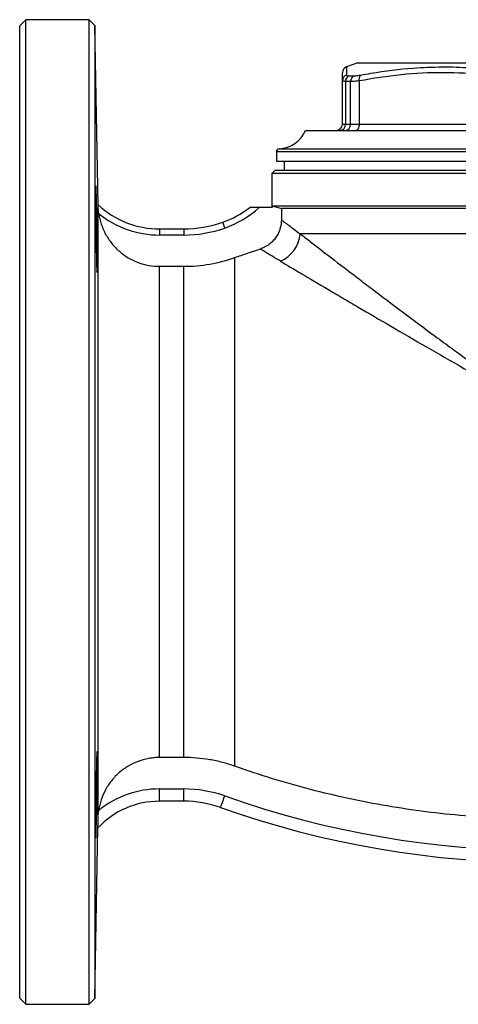
# Model space of a CAD drawing. Units: millimetres. Extents: x -86 to 625, y -38 to 354.
# Drawn here: x 82 to 154, y 189 to 349 of the extents above; entities that cross this region are included whole.
import ezdxf

# ---------------------------------------------------------------- set-up
doc = ezdxf.new("R2010")
doc.units = ezdxf.units.MM

msp = doc.modelspace()

# ---------------------------------------------------------------- linework, layer by layer
at = {"color": 7, "linetype": 'Continuous', "lineweight": 25}
for p, q in [((83.21, 348.78), (82.21, 347.78)), ((82.21, 189.78), (82.21, 347.78)), ((93.51, 348.78), (83.21, 348.78)), ((83.21, 188.78), (83.21, 348.78)), ((94.46, 347.83), (93.51, 348.78)), ((93.51, 188.78), (93.51, 348.78)), ((94.97, 318.7), (94.46, 347.83)), ((94.46, 347.83), (94.46, 189.73)), ((137.21, 341.78), (135.36, 341.11)), ((137.21, 341.78), (167.21, 341.78)), ((135.78, 339.65), (136.58, 339.65)), ((134.71, 331.78), (134.71, 338.84)), ((136.01, 338.71), (135.2, 338.71)), ((135.2, 338.71), (135.2, 331.78)), ((136.01, 331.78), (136.01, 338.71)), ((137.43, 338.84), (137.43, 331.78)), ((134.71, 331.78), (135.2, 331.78)), ((135.2, 331.78), (136.01, 331.78)), ((136.01, 331.78), (137.43, 331.78)), ((137.43, 331.78), (164.49, 331.78)), ((128.71, 330.78), (167.21, 330.78)), ((123.96, 327.29), (123.96, 325.78)), ((123.96, 325.78), (210.46, 325.78)), ((125.21, 325.78), (125.21, 324.28)), ((123.71, 324.28), (123.21, 323.78)), ((123.21, 323.78), (123.21, 318.28)), ((211.21, 323.78), (123.21, 323.78)), ((210.71, 324.28), (123.71, 324.28)), ((94.97, 318.7), (94.97, 318.7)), ((94.97, 219.03), (94.97, 318.57)), ((123.28, 318.51), (211.14, 318.51)), ((123.28, 318.51), (123.28, 318.28)), ((123.28, 318.51), (124.78, 318.11)), ((123.28, 318.28), (121.17, 318.28)), ((209.64, 318.11), (124.78, 318.11)), ((124.78, 318.11), (124.78, 316.27)), ((104.97, 314.78), (104.97, 313.78)), ((104.97, 314.78), (108.9, 314.78)), ((108.9, 313.78), (104.97, 313.78)), ((108.9, 314.78), (108.9, 313.78)), ((206.57, 313.99), (127.85, 313.99)), ((117.23, 227.46), (117.23, 310.13)), ((104.97, 228.89), (104.97, 308.7)), ((104.97, 308.7), (108.9, 308.7)), ((108.9, 228.89), (108.9, 308.7)), ((108.9, 228.89), (104.97, 228.89)), ((104.97, 221.78), (104.97, 223.78)), ((104.97, 223.78), (108.9, 223.78)), ((108.9, 221.78), (108.9, 223.78)), ((108.9, 221.78), (104.97, 221.78)), ((94.46, 189.73), (94.95, 217.45)), ((94.95, 217.45), (94.95, 217.45)), ((82.21, 189.78), (83.21, 188.78)), ((93.51, 188.78), (94.46, 189.73)), ((83.21, 188.78), (93.51, 188.78))]:
    msp.add_line(p, q, dxfattribs=at)
at = {"color": 8, "linetype": 'Continuous', "lineweight": 25}
for p, q in [((210.46, 327.29), (123.96, 327.29)), ((124.43, 327.79), (167.21, 327.79))]:
    msp.add_line(p, q, dxfattribs=at)
at = {"color": 7, "linetype": 'Continuous', "lineweight": 25, "flags": 128}
for points in [[(137.43, 331.78), (137.42, 331.58), (137.39, 331.4), (137.35, 331.22), (137.29, 331.07), (137.21, 330.95), (137.12, 330.86), (137.03, 330.8), (136.93, 330.78)], [(115.23, 315.86), (115.24, 315.85), (115.26, 315.79), (115.29, 315.71), (115.33, 315.59), (115.38, 315.45), (115.44, 315.28), (115.5, 315.11), (115.56, 314.92)], [(114.9, 220.75), (114.91, 220.79), (114.95, 220.89), (115.01, 221.07), (115.09, 221.3), (115.19, 221.59), (115.31, 221.91), (115.43, 222.27), (115.56, 222.64)]]:
    msp.add_lwpolyline(points, dxfattribs=at)
at = {"color": 7, "linetype": 'Continuous', "lineweight": 25}
for centre, radius, start, end in [((135.71, 340.17), 1, 110.12, 180), ((135.7, 338.83), 0.989, 107.3638, 179.7745), ((136.2, 338.75), 1, 115.0488, 181.849), ((137.02, 338.75), 1, 116.0501, 182.1515), ((138.43, 339.1), 1.03, 139.2068, 194.9952), ((133.71, 331.78), 1, 270, 0), ((134.26, 331.72), 0.945, 273.9983, 3.5051), ((135.08, 331.71), 0.936, 274.8311, 4.1279), ((124.13, 332.78), 5, 273.4667, 336.4218), ((124.46, 327.29), 0.5, 93.4667, 180), ((94.9, 318.76), 0.0988, 316.5928, 316.9397), ((104.97, 329.5), 14.72, 227.2174, 270), ((104.97, 329.5), 15.72, 230.9882, 270), ((110.07, 330.46), 15.49, 289.463, 308.099), ((110.07, 330.46), 16.49, 289.463, 312.3359), ((108.9, 333.78), 19, 270, 289.463), ((108.9, 333.78), 20, 270, 289.463), ((122.41, 314.51), 5.46, 293.9956, 354.4534), ((104.97, 208.01), 15.77, 90, 128.8962), ((108.9, 203.78), 20, 70.537, 90), ((167.21, 368.78), 155, 250.537, 289.463), ((104.97, 208.01), 13.77, 90, 136.7365), ((108.9, 203.78), 18, 70.537, 90), ((167.21, 368.78), 157, 250.537, 289.463), ((94.95, 217.45), 0.00113, 220.5984, 233.0968)]:
    msp.add_arc(centre, radius, start, end, dxfattribs=at)
at = {"color": 8, "linetype": 'Continuous', "lineweight": 25}
msp.add_open_spline([(135.37, 341.09), (135.37, 341.07), (135.37, 341.03), (135.38, 340.57), (135.4, 340.04), (135.4, 339.78)], degree=3, knots=[0, 0, 0, 0, 0.311198, 0.655574, 1, 1, 1, 1], dxfattribs=at)
at = {"color": 7, "linetype": 'Continuous', "lineweight": 25}
for points, knots in [([(137.65, 339.78), (138.22, 339.88), (141.06, 340.39), (145.48, 340.94), (150.9, 341.16), (155.58, 341.02), (160.28, 340.57), (163.4, 340.04), (164.97, 339.78)], [0, 0, 0, 0, 0.063121, 0.315772, 0.48568, 0.655587, 0.827781, 1, 1, 1, 1]), ([(134.71, 338.84), (134.71, 339.19), (134.71, 339.88), (134.71, 340.28), (134.71, 340.16), (134.71, 340.16)], [0, 0, 0, 0, 0.493237, 0.986286, 1, 1, 1, 1]), ([(135.4, 339.78), (135.43, 339.73), (135.47, 339.66), (135.7, 339.66), (135.78, 339.65)], [0, 0, 0, 0, 0.642557, 1, 1, 1, 1]), ([(136.58, 339.65), (136.77, 339.66), (137.07, 339.68), (137.5, 339.75), (137.65, 339.78)], [0, 0, 0, 0, 0.6428948, 1, 1, 1, 1]), ([(164.49, 338.84), (162.27, 339.2), (157.85, 339.93), (151.08, 340.28), (144.25, 339.96), (139.71, 339.21), (137.43, 338.84)], [0, 0, 0, 0, 0.246619, 0.493143, 0.74652, 1, 1, 1, 1]), ([(135.2, 338.71), (135.1, 338.72), (134.8, 338.72), (134.75, 338.79), (134.71, 338.84)], [0, 0, 0, 0, 0.357817, 1, 1, 1, 1]), ([(137.43, 338.84), (137.23, 338.81), (136.67, 338.74), (136.27, 338.72), (136.01, 338.71)], [0, 0, 0, 0, 0.356624, 1, 1, 1, 1]), ([(94.62, 321.73), (94.62, 321.74), (94.61, 321.87), (94.59, 321.4), (94.58, 320.3), (94.59, 318.49), (94.6, 316.27), (94.63, 313.88), (94.66, 311.58), (94.7, 309.63), (94.74, 308.31), (94.77, 307.7), (94.79, 307.8), (94.79, 307.82)], [0, 0, 0, 0, 0.001694, 0.109099, 0.216489, 0.32387, 0.431248, 0.538632, 0.646027, 0.753435, 0.860855, 0.968279, 1, 1, 1, 1]), ([(94.83, 309.79), (94.83, 310.4), (94.82, 311.62), (94.8, 313.96), (94.77, 316.34), (94.73, 318.56), (94.69, 320.31), (94.65, 321.35), (94.64, 321.48), (94.64, 321.52)], [0, 0, 0, 0, 0.155624, 0.311248, 0.466886, 0.622552, 0.778238, 0.933931, 1, 1, 1, 1]), ([(94.97, 318.57), (94.97, 318.6), (94.97, 318.64), (94.97, 318.68), (94.97, 318.69), (94.97, 318.7)], [0, 0, 0, 0, 0.5, 0.5, 1, 1, 1, 1]), ([(95.07, 317.28), (95.06, 317.41), (95.04, 317.53), (95.02, 317.76), (95.01, 317.88), (94.99, 318.11), (94.98, 318.22), (94.98, 318.41), (94.97, 318.5), (94.97, 318.57)], [0, 0, 0, 0, 0.25, 0.25, 0.5, 0.5, 0.75, 0.75, 1, 1, 1, 1]), ([(95.07, 317.28), (95.16, 316.7), (95.29, 316.12), (95.58, 315.27), (95.68, 314.99), (95.92, 314.44), (96.05, 314.18), (96.48, 313.4), (96.81, 312.9), (97.56, 311.97), (97.97, 311.54), (98.65, 310.95), (98.89, 310.76), (99.37, 310.41), (99.62, 310.25), (100.38, 309.8), (100.92, 309.54), (102.04, 309.12), (102.61, 308.97), (103.78, 308.75), (104.37, 308.7), (104.97, 308.7)], [0, 0, 0, 0, 0.125, 0.125, 0.1875, 0.1875, 0.25, 0.25, 0.375, 0.375, 0.5, 0.5, 0.5625, 0.5625, 0.625, 0.625, 0.75, 0.75, 0.875, 0.875, 1, 1, 1, 1]), ([(121.17, 318.28), (121.01, 318.28), (120.84, 318.28), (120.51, 318.28), (120.35, 318.28), (120.06, 318.28), (119.92, 318.28), (119.75, 318.28), (119.71, 318.28), (119.64, 318.28), (119.63, 318.28), (119.63, 318.28)], [0, 0, 0, 0, 0.25, 0.25, 0.5, 0.5, 0.75, 0.75, 0.875, 0.875, 1, 1, 1, 1]), ([(124.78, 316.27), (124.78, 315.74), (124.7, 315.22), (124.46, 314.47), (124.36, 314.23), (124.12, 313.76), (123.98, 313.54), (123.67, 313.12), (123.5, 312.92), (123.13, 312.55), (122.93, 312.38), (122.51, 312.07), (122.28, 311.93), (121.81, 311.7), (121.57, 311.6), (121.32, 311.51)], [0, 0, 0, 0, 0.25, 0.25, 0.375, 0.375, 0.5, 0.5, 0.625, 0.625, 0.75, 0.75, 0.875, 0.875, 1, 1, 1, 1]), ([(124.78, 316.27), (124.85, 316.21), (124.97, 316.13), (125.22, 315.94), (125.31, 315.87), (125.53, 315.71), (125.64, 315.62), (126.29, 315.13), (126.98, 314.62), (127.85, 313.99)], [0, 0, 0, 0, 0.25, 0.25, 0.375, 0.375, 0.5, 0.5, 1, 1, 1, 1]), ([(127.85, 313.99), (128.3, 313.64), (128.79, 313.25), (129.6, 312.63), (129.88, 312.42), (130.45, 311.98), (130.74, 311.75), (132.24, 310.59), (133.56, 309.58), (135.69, 307.95), (136.43, 307.39), (137.56, 306.52), (137.95, 306.23), (138.73, 305.63), (139.13, 305.33), (141.13, 303.81), (142.79, 302.56), (146.21, 300), (147.98, 298.69), (151.61, 296.02), (153.47, 294.66), (156.34, 292.59), (157.3, 291.9), (159.24, 290.51), (160.22, 289.81), (162.2, 288.42), (163.19, 287.72), (164.69, 286.67), (165.44, 286.15), (166.32, 285.54), (166.7, 285.27), (166.96, 285.1), (167.09, 285.01), (167.21, 284.92)], [0, 0, 0, 0, 0.0625, 0.0625, 0.09375, 0.09375, 0.125, 0.125, 0.25, 0.25, 0.3125, 0.3125, 0.34375, 0.34375, 0.375, 0.375, 0.5, 0.5, 0.625, 0.625, 0.75, 0.75, 0.8125, 0.8125, 0.875, 0.875, 0.9375, 0.9375, 0.96875, 0.984375, 0.992188, 0.992188, 1, 1, 1, 1]), ([(124.63, 309.53), (123.7, 310.08), (122.95, 310.53), (122.12, 311.03), (121.89, 311.17), (121.62, 311.34), (121.54, 311.38), (121.41, 311.46), (121.36, 311.49), (121.32, 311.51)], [0, 0, 0, 0, 0.5, 0.5, 0.75, 0.75, 0.875, 0.875, 1, 1, 1, 1]), ([(108.9, 308.7), (109.61, 308.7), (110.32, 308.73), (111.74, 308.85), (112.45, 308.94), (114.54, 309.31), (115.9, 309.66), (117.23, 310.13)], [0, 0, 0, 0, 0.25, 0.25, 0.5, 0.5, 1, 1, 1, 1]), ([(124.63, 309.53), (125.12, 309.24), (125.66, 308.92), (126.52, 308.41), (126.82, 308.24), (127.44, 307.87), (127.76, 307.68), (129.38, 306.72), (130.81, 305.88), (133.11, 304.52), (133.91, 304.06), (135.14, 303.33), (135.56, 303.09), (136.4, 302.59), (136.83, 302.34), (139.01, 301.06), (140.81, 300.01), (144.53, 297.85), (146.44, 296.73), (150.37, 294.46), (152.39, 293.3), (155.49, 291.53), (156.53, 290.94), (158.63, 289.74), (159.69, 289.14), (161.81, 287.94), (162.88, 287.34), (164.5, 286.44), (165.04, 286.13), (165.85, 285.68), (166.26, 285.45), (166.67, 285.23), (166.94, 285.08), (167.08, 285), (167.21, 284.92)], [0, 0, 0, 0, 0.0625, 0.0625, 0.09375, 0.09375, 0.125, 0.125, 0.25, 0.25, 0.3125, 0.3125, 0.34375, 0.34375, 0.375, 0.375, 0.5, 0.5, 0.625, 0.625, 0.75, 0.75, 0.8125, 0.8125, 0.875, 0.875, 0.9375, 0.9375, 0.96875, 0.96875, 0.984375, 0.992188, 0.992188, 1, 1, 1, 1]), ([(94.79, 229.81), (94.79, 229.81), (94.78, 229.94), (94.75, 229.48), (94.71, 228.38), (94.67, 226.56), (94.64, 224.34), (94.61, 221.95), (94.59, 219.66), (94.58, 217.71), (94.59, 216.39), (94.6, 215.77), (94.62, 215.88), (94.62, 215.9)], [0, 0, 0, 0, 0.001782, 0.109175, 0.216585, 0.324007, 0.431429, 0.538842, 0.646242, 0.753629, 0.861008, 0.968387, 1, 1, 1, 1]), ([(94.7, 217.87), (94.71, 218.48), (94.74, 219.7), (94.78, 222.04), (94.81, 224.42), (94.83, 226.64), (94.83, 228.38), (94.82, 229.42), (94.81, 229.56), (94.8, 229.6)], [0, 0, 0, 0, 0.155755, 0.311509, 0.467256, 0.622978, 0.778674, 0.934356, 1, 1, 1, 1]), ([(104.97, 228.89), (104.67, 228.89), (104.38, 228.88), (103.78, 228.82), (103.48, 228.78), (102.6, 228.62), (102.03, 228.47), (100.92, 228.05), (100.37, 227.79), (99.35, 227.18), (98.87, 226.83), (97.97, 226.05), (97.55, 225.62), (96.8, 224.68), (96.47, 224.18), (95.9, 223.13), (95.67, 222.59), (95.29, 221.46), (95.15, 220.87), (95.07, 220.28)], [0, 0, 0, 0, 0.0625, 0.0625, 0.125, 0.125, 0.25, 0.25, 0.375, 0.375, 0.5, 0.5, 0.625, 0.625, 0.75, 0.75, 0.875, 0.875, 1, 1, 1, 1]), ([(117.23, 227.46), (116.56, 227.7), (115.88, 227.9), (114.51, 228.26), (113.82, 228.41), (112.42, 228.65), (111.72, 228.74), (110.31, 228.86), (109.6, 228.89), (108.9, 228.89)], [0, 0, 0, 0, 0.25, 0.25, 0.5, 0.5, 0.75, 0.75, 1, 1, 1, 1]), ([(217.19, 227.46), (213.17, 226.03), (209.11, 224.79), (200.95, 222.66), (196.83, 221.77), (188.55, 220.34), (184.37, 219.8), (175.96, 219.07), (171.73, 218.88), (166.93, 218.87), (166.39, 218.87), (165.31, 218.88), (163.7, 218.9), (162.09, 218.95), (158.89, 219.09), (156.75, 219.22), (150.38, 219.76), (146.17, 220.29), (137.79, 221.73), (133.64, 222.62), (127.45, 224.23), (125.4, 224.81), (121.3, 226.07), (119.26, 226.74), (117.23, 227.46)], [0, 0, 0, 0, 0.125, 0.125, 0.25, 0.25, 0.375, 0.375, 0.5, 0.5, 0.515625, 0.515625, 0.53125, 0.5625, 0.5625, 0.625, 0.625, 0.75, 0.75, 0.875, 0.875, 0.9375, 0.9375, 1, 1, 1, 1]), ([(94.97, 219.03), (94.98, 219.23), (94.99, 219.44), (95.02, 219.86), (95.04, 220.07), (95.07, 220.28)], [0, 0, 0, 0, 0.5, 0.5, 1, 1, 1, 1]), ([(94.95, 217.45), (94.95, 217.45), (94.95, 217.46), (94.95, 217.52), (94.95, 217.55), (94.95, 217.69), (94.95, 217.82), (94.96, 218.12), (94.96, 218.29), (94.97, 218.64), (94.97, 218.83), (94.97, 219.03)], [0, 0, 0, 0, 0.125, 0.125, 0.25, 0.25, 0.5, 0.5, 0.75, 0.75, 1, 1, 1, 1])]:
    msp.add_open_spline(points, degree=3, knots=knots, dxfattribs=at)
msp.add_open_spline([(117.23, 310.13), (117.91, 310.37), (119.27, 310.84), (120.64, 311.29), (121.32, 311.51)], degree=3, dxfattribs=at)

doc.saveas('drawing.dxf')
